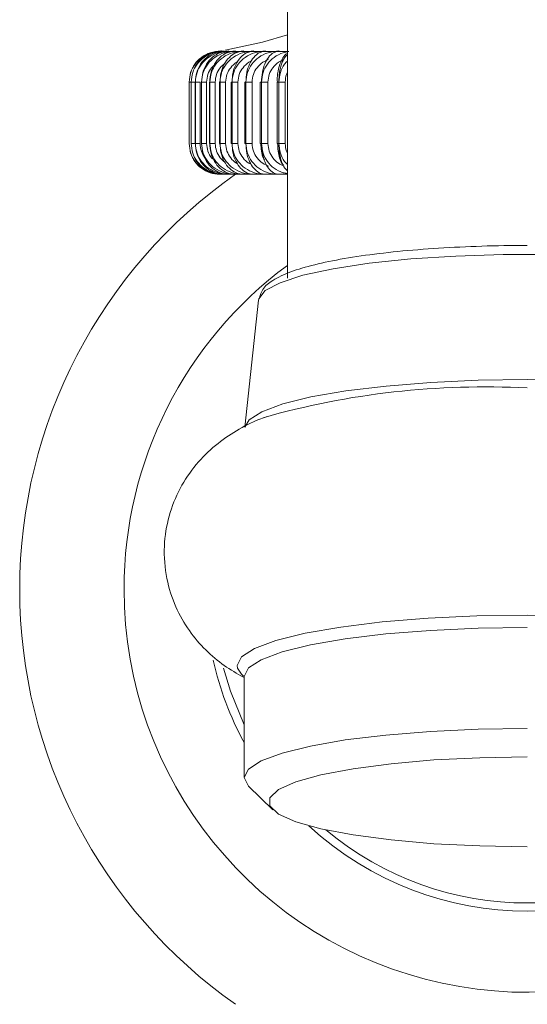
# Model space of a CAD drawing. Units: inches. Extents: x 1.87 to 10.51, y 0.23 to 8.06.
# Drawn here: x 2.98 to 3.19, y 3.54 to 3.94 of the extents above; entities that cross this region are included whole.
import ezdxf

# ---------------------------------------------------------------- set-up
doc = ezdxf.new("R2010")
doc.units = ezdxf.units.IN
doc.header["$MEASUREMENT"] = 0

msp = doc.modelspace()

# ---------------------------------------------------------------- linework, layer by layer
at = {"color": 7, "linetype": 'Continuous', "lineweight": 15}
for p, q in [((3.091715418792084, 4.051204983322505), (3.091715418792084, 3.832485240862333)), ((3.064521463574642, 3.924886810312749), (3.062590278926387, 3.924619652575471)), ((3.062903544835281, 3.924619652575471), (3.062590278926387, 3.924619652575471)), ((3.062903544835207, 3.924619652575462), (3.064905853424074, 3.924886810312749)), ((3.064905853424074, 3.924886810312749), (3.063057699111895, 3.924619652575471)), ((3.063995565450078, 3.924619652575471), (3.063057699111895, 3.924619652575471)), ((3.063995565450005, 3.924619652575461), (3.066056653081124, 3.924886810312749)), ((3.066056653081124, 3.924886810312749), (3.06430292359093, 3.924619652575471)), ((3.065859608100555, 3.924619652575471), (3.06430292359093, 3.924619652575471)), ((3.065859608100483, 3.924619652575461), (3.067966767483228, 3.924886810312749)), ((3.067966767483228, 3.924886810312749), (3.066318275140501, 3.924619652575471)), ((3.068484180343916, 3.924619652575471), (3.066318275140501, 3.924619652575471)), ((3.068484180343845, 3.924619652575461), (3.070624420139919, 3.924886810312749)), ((3.070624420139919, 3.924886810312749), (3.06909132844813, 3.924619652575471)), ((3.071853100819519, 3.924619652575471), (3.06909132844813, 3.924619652575471)), ((3.071853100819451, 3.924619652575461), (3.07401322573881, 3.924886810312749)), ((3.07401322573881, 3.924886810312749), (3.072604986718044, 3.924619652575471)), ((3.075945599012381, 3.924619652575471), (3.072604986718044, 3.924619652575471)), ((3.075945599012447, 3.924619652575481), (3.07811229116649, 3.924886810312749)), ((3.07811229116649, 3.924886810312749), (3.076837587078598, 3.924619652575471)), ((3.080736443310171, 3.924619652575471), (3.076837587078598, 3.924619652575471)), ((3.080736443310107, 3.924619652575461), (3.082896344321521, 3.924886810312749)), ((3.082896344321522, 3.924886810312749), (3.081763034141086, 3.924619652575471)), ((3.086196096564751, 3.924619652575471), (3.081763034141086, 3.924619652575471)), ((3.086196096564692, 3.924619652575461), (3.088335889925344, 3.924886810312749)), ((3.088335889925344, 3.924886810312749), (3.087350960886491, 3.924619652575471)), ((3.092290898198302, 3.924619652575471), (3.087350960886491, 3.924619652575471)), ((3.051818342387376, 3.9122262462657), (3.051818342387376, 3.887226246265699)), ((3.051820248379881, 3.9122262462657), (3.051818342387376, 3.9122262462657)), ((3.051822610816579, 3.9122262462657), (3.051820248379881, 3.9122262462657)), ((3.051820248379881, 3.9122262462657), (3.051820248379881, 3.887226246265699)), ((3.051822610816579, 3.887226246265699), (3.051822610816579, 3.9122262462657)), ((3.052647708237937, 3.9122262462657), (3.052647708237937, 3.887226246265699)), ((3.052664972857305, 3.9122262462657), (3.052647708237937, 3.9122262462657)), ((3.05267204560219, 3.9122262462657), (3.052664972857305, 3.9122262462657)), ((3.052664972857305, 3.9122262462657), (3.052664972857305, 3.887226246265699)), ((3.05267204560219, 3.887226246265699), (3.05267204560219, 3.9122262462657)), ((3.054303646106103, 3.9122262462657), (3.054303646106103, 3.887226246265699)), ((3.054351576241548, 3.9122262462657), (3.054303646106103, 3.9122262462657)), ((3.054363315688796, 3.9122262462657), (3.054351576241548, 3.9122262462657)), ((3.054351576241548, 3.9122262462657), (3.054351576241548, 3.887226246265699)), ((3.056251879010262, 3.9122262462657), (3.054363315688796, 3.9122262462657)), ((3.054363315688796, 3.887226246265699), (3.054363315688796, 3.9122262462657)), ((3.056251879010262, 3.9122262462657), (3.056251879010262, 3.887226246265699)), ((3.056775946584261, 3.9122262462657), (3.056775946584261, 3.887226246265699)), ((3.056869660061893, 3.9122262462657), (3.056775946584261, 3.9122262462657)), ((3.056885993833909, 3.9122262462657), (3.056869660061893, 3.9122262462657)), ((3.056869660061893, 3.9122262462657), (3.056869660061893, 3.887226246265699)), ((3.058921530613468, 3.9122262462657), (3.056885993833909, 3.9122262462657)), ((3.056885993833909, 3.887226246265699), (3.056885993833909, 3.9122262462657)), ((3.058921530613468, 3.9122262462657), (3.058921530613468, 3.887226246265699)), ((3.060049367117838, 3.9122262462657), (3.060049367117838, 3.887226246265699)), ((3.060203699494241, 3.9122262462657), (3.060049367117838, 3.9122262462657)), ((3.060224526887887, 3.9122262462657), (3.060203699494241, 3.9122262462657)), ((3.060203699494241, 3.9122262462657), (3.060203699494241, 3.887226246265699)), ((3.062394487364408, 3.9122262462657), (3.060224526887887, 3.9122262462657)), ((3.060224526887887, 3.887226246265699), (3.060224526887887, 3.9122262462657)), ((3.062394487364408, 3.9122262462657), (3.062394487364408, 3.887226246265699)), ((3.064103725980724, 3.9122262462657), (3.064103725980724, 3.887226246265699)), ((3.06433313907681, 3.9122262462657), (3.064103725980724, 3.9122262462657)), ((3.06435833168428, 3.9122262462657), (3.06433313907681, 3.9122262462657)), ((3.06433313907681, 3.9122262462657), (3.06433313907681, 3.887226246265699)), ((3.06664933732984, 3.9122262462657), (3.06435833168428, 3.9122262462657)), ((3.06435833168428, 3.887226246265699), (3.06435833168428, 3.9122262462657)), ((3.06664933732984, 3.9122262462657), (3.06664933732984, 3.887226246265699)), ((3.068914026702317, 3.9122262462657), (3.068914026702317, 3.887226246265699)), ((3.069232519441396, 3.9122262462657), (3.068914026702317, 3.9122262462657)), ((3.069261921941887, 3.9122262462657), (3.069232519441396, 3.9122262462657)), ((3.069232519441396, 3.9122262462657), (3.069232519441396, 3.887226246265699)), ((3.071659847944844, 3.9122262462657), (3.069261921941887, 3.9122262462657)), ((3.069261921941887, 3.887226246265699), (3.069261921941887, 3.9122262462657)), ((3.071659847944844, 3.9122262462657), (3.071659847944844, 3.887226246265699)), ((3.074450612179082, 3.9122262462657), (3.074450612179082, 3.887226246265699)), ((3.074871634278841, 3.9122262462657), (3.074450612179082, 3.9122262462657)), ((3.074905065396161, 3.9122262462657), (3.074871634278841, 3.9122262462657)), ((3.074871634278841, 3.9122262462657), (3.074871634278841, 3.887226246265699)), ((3.077395127745316, 3.9122262462657), (3.074905065396161, 3.9122262462657)), ((3.074905065396161, 3.887226246265699), (3.074905065396161, 3.9122262462657)), ((3.077395127745316, 3.9122262462657), (3.077395127745316, 3.887226246265699)), ((3.080679347520452, 3.9122262462657), (3.080679347520452, 3.887226246265699)), ((3.081215716570977, 3.9122262462657), (3.080679347520452, 3.9122262462657)), ((3.08125297019117, 3.9122262462657), (3.081215716570977, 3.9122262462657)), ((3.081215716570977, 3.9122262462657), (3.081215716570977, 3.887226246265699)), ((3.083819816824111, 3.9122262462657), (3.08125297019117, 3.9122262462657)), ((3.08125297019117, 3.887226246265699), (3.08125297019117, 3.9122262462657)), ((3.083819816824111, 3.9122262462657), (3.083819816824111, 3.887226246265699)), ((3.087561830501783, 3.9122262462657), (3.087561830501783, 3.887226246265699)), ((3.088266499382962, 3.9122262462657), (3.088225652940852, 3.9122262462657)), ((3.088225652940852, 3.9122262462657), (3.088225652940852, 3.887226246265699)), ((3.090894304836633, 3.9122262462657), (3.088266499382962, 3.9122262462657)), ((3.088266499382962, 3.887226246265699), (3.088266499382962, 3.9122262462657)), ((3.090894304836633, 3.9122262462657), (3.090894304836633, 3.887226246265699)), ((3.051820248379881, 3.887226246265699), (3.051818342387376, 3.887226246265699)), ((3.051822610816579, 3.887226246265699), (3.051820248379881, 3.887226246265699)), ((3.052664972857305, 3.887226246265699), (3.052647708237937, 3.887226246265699)), ((3.05267204560219, 3.887226246265699), (3.052664972857305, 3.887226246265699)), ((3.054351576241548, 3.887226246265699), (3.054303646106103, 3.887226246265699)), ((3.054363315688796, 3.887226246265699), (3.054351576241548, 3.887226246265699)), ((3.056251879010262, 3.887226246265699), (3.054363315688796, 3.887226246265699)), ((3.056869660061893, 3.887226246265699), (3.056775946584261, 3.887226246265699)), ((3.056885993833909, 3.887226246265699), (3.056869660061893, 3.887226246265699)), ((3.058921530613468, 3.887226246265699), (3.056885993833909, 3.887226246265699)), ((3.060203699494241, 3.887226246265699), (3.060049367117838, 3.887226246265699)), ((3.060224526887887, 3.887226246265699), (3.060203699494241, 3.887226246265699)), ((3.062394487364408, 3.887226246265699), (3.060224526887887, 3.887226246265699)), ((3.06433313907681, 3.887226246265699), (3.064103725980724, 3.887226246265699)), ((3.06435833168428, 3.887226246265699), (3.06433313907681, 3.887226246265699)), ((3.06664933732984, 3.887226246265699), (3.06435833168428, 3.887226246265699)), ((3.069232519441396, 3.887226246265699), (3.068914026702317, 3.887226246265699)), ((3.069261921941887, 3.887226246265699), (3.069232519441396, 3.887226246265699)), ((3.071659847944844, 3.887226246265699), (3.069261921941887, 3.887226246265699)), ((3.074905065396161, 3.887226246265699), (3.074871634278841, 3.887226246265699)), ((3.077395127745316, 3.887226246265699), (3.074905065396161, 3.887226246265699)), ((3.08125297019117, 3.887226246265699), (3.081215716570977, 3.887226246265699)), ((3.083819816824111, 3.887226246265699), (3.08125297019117, 3.887226246265699)), ((3.088266499382962, 3.887226246265699), (3.088225652940852, 3.887226246265699)), ((3.090894304836633, 3.887226246265699), (3.088266499382962, 3.887226246265699)), ((3.064575204360095, 3.874726246265699), (3.064215857548609, 3.874726246265699)), ((3.064627174598761, 3.874726246265699), (3.064575204360095, 3.874726246265699)), ((3.065702999540631, 3.874726246265699), (3.064627174598761, 3.874726246265699)), ((3.06580661960416, 3.874726246265699), (3.065702999540631, 3.874726246265699)), ((3.0675922898579, 3.874726246265699), (3.065806619604161, 3.874726246265699)), ((3.067746920894143, 3.874726246265699), (3.0675922898579, 3.874726246265699)), ((3.070231427208842, 3.874726246265699), (3.067746920894144, 3.874726246265699)), ((3.070436115866042, 3.874726246265699), (3.070231427208842, 3.874726246265699)), ((3.073604140434087, 3.874726246265699), (3.070436115866042, 3.874726246265699)), ((3.073857624738605, 3.874726246265699), (3.073604140434087, 3.874726246265699)), ((3.07768963563506, 3.874726246265699), (3.073857624738605, 3.874726246265699)), ((3.077990352771867, 3.874726246265699), (3.07768963563506, 3.874726246265699)), ((3.082462724375283, 3.874726246265699), (3.077990352771867, 3.874726246265699)), ((3.082808820323232, 3.874726246265699), (3.082462724375283, 3.874726246265699)), ((3.087893978975459, 3.874726246265699), (3.082808820323232, 3.874726246265699)), ((3.088283319937942, 3.874726246265699), (3.087893978975459, 3.874726246265699)), ((3.091715418792084, 3.874726246265699), (3.088283319937941, 3.874726246265699)), ((3.080013587677501, 3.823535183224701), (3.074503026255971, 3.771911082998068)), ((3.080093952032112, 3.823991532029465), (3.080013587677501, 3.823535183224701)), ((3.074159164676144, 3.670506010448549), (3.074159164676144, 3.629400468876383)), ((3.07596190641232, 3.625877577669089), (3.085805222905628, 3.616335688727702))]:
    msp.add_line(p, q, dxfattribs=at)
at = {"color": 8, "linetype": 'Continuous', "lineweight": 15}
for p, q in [((3.052664972857305, 3.9122262462657), (3.051822610816579, 3.9122262462657)), ((3.054303646106103, 3.9122262462657), (3.05267204560219, 3.9122262462657)), ((3.088225652940852, 3.9122262462657), (3.087561830501783, 3.9122262462657)), ((3.054303646106103, 3.887226246265699), (3.05267204560219, 3.887226246265699)), ((3.074871634278841, 3.887226246265699), (3.074450612179082, 3.887226246265699)), ((3.081215716570977, 3.887226246265699), (3.080679347520452, 3.887226246265699)), ((3.088225652940852, 3.887226246265699), (3.087561830501783, 3.887226246265699))]:
    msp.add_line(p, q, dxfattribs=at)
at = {"color": 7, "linetype": 'Continuous', "lineweight": 15, "flags": 128}
for points in [[(3.091715418792084, 3.931458139682772), (3.081631997824395, 3.928390242912932), (3.066497366766569, 3.925186190208261)], [(3.073949051427091, 3.670643242633023), (3.073100219014693, 3.671396358364986), (3.071464559828491, 3.673900141548254)], [(3.07596190641232, 3.625877577669089), (3.075907127706163, 3.625931098302422), (3.074159164676144, 3.629400468876383), (3.075907127706163, 3.632869839450345), (3.081097905824067, 3.636233794955003), (3.089573779863402, 3.639390123304592), (3.101077214680484, 3.642242921059388), (3.115258684229413, 3.644705507403199), (3.131687291734115, 3.646703057896096), (3.149863862268838, 3.64817487797716), (3.16923610993567, 3.649076247138008), (3.189215418792084, 3.6493797777328)], [(3.189215418792084, 3.637795218426008), (3.169911382754666, 3.637484599627837), (3.151264722511861, 3.636563320983951), (3.133910427714037, 3.635062755533614), (3.11843947805635, 3.633034003233508), (3.105378718174033, 3.630546150809994), (3.095172916580225, 3.627683919093503), (3.088169619607693, 3.624544777952273), (3.084607316135306, 3.621235627072882), (3.084607316135306, 3.61786915561964), (3.088169619607693, 3.614560004740249), (3.095172916580226, 3.611420863599018), (3.105378718174034, 3.608558631882528), (3.11843947805635, 3.606070779459013), (3.133910427714037, 3.604042027158908), (3.151264722511862, 3.602541461708571), (3.169911382754666, 3.601620183064684), (3.189215418792085, 3.601309564266514)]]:
    msp.add_lwpolyline(points, dxfattribs=at)
at = {"color": 8, "linetype": 'Continuous', "lineweight": 15, "flags": 128}
for points in [[(3.298417249906669, 3.823535183224701), (3.298326030181738, 3.824034597021503), (3.295697619842073, 3.827404014916769), (3.289646783946815, 3.83063778818061), (3.280368001340281, 3.833631980679568), (3.268159499730054, 3.836290356603096), (3.253413670403074, 3.838527473561694), (3.236604456446819, 3.840271428775607), (3.218272119828511, 3.841466170089328), (3.19900587693096, 3.842073297533997), (3.179424960653209, 3.842073297533997), (3.160158717755657, 3.841466170089328), (3.141826381137349, 3.840271428775607), (3.125017167181094, 3.838527473561694), (3.110271337854114, 3.836290356603096), (3.098062836243887, 3.833631980679568), (3.088784053637353, 3.83063778818061), (3.082733217742095, 3.827404014916769), (3.080104807402431, 3.824034597021503), (3.080093952032112, 3.823991532029465)], [(3.074509088099203, 3.771917333755017), (3.076206709487044, 3.774815091958187), (3.081383763432269, 3.77817015332305), (3.089837227660152, 3.781318136489255), (3.101310247937788, 3.784163391581254), (3.115454222349668, 3.786619466962844), (3.131839393390485, 3.788611736026392), (3.149967905929461, 3.790079664684536), (3.169288934286567, 3.790978650667808), (3.189215418792085, 3.791281378742014), (3.209141903297604, 3.790978650667808), (3.22846293165471, 3.790079664684536), (3.246591444193685, 3.788611736026391), (3.262976615234502, 3.786619466962844), (3.277120589646382, 3.784163391581254), (3.288593609924018, 3.781318136489255), (3.297047074151901, 3.778170153323049), (3.302224128097126, 3.774815091958187), (3.303957637323662, 3.771615739578914)], [(3.071464559828491, 3.673900141548254), (3.071308954893691, 3.674951673280042), (3.073100219014693, 3.678506988195099), (3.078419584723805, 3.681954276665538), (3.087105425785683, 3.685188794575597), (3.098893827314912, 3.688112262735323), (3.113426604696245, 3.690635853044031), (3.130262186842888, 3.692682887487187), (3.148889033110534, 3.694191167959087), (3.168741176200978, 3.695114866120818), (3.189215418792085, 3.69542591587115), (3.209689661383194, 3.695114866120818), (3.229541804473637, 3.694191167959087), (3.248168650741282, 3.692682887487187), (3.265004232887926, 3.69063585304403), (3.279537010269258, 3.688112262735323), (3.291325411798487, 3.685188794575596), (3.300011252860365, 3.681954276665537), (3.305330618569477, 3.678506988195099), (3.307121882690478, 3.674951673280042), (3.306646150256582, 3.673114302111248)], [(3.189215418792084, 3.690485319304965), (3.169236109935668, 3.690181788710174), (3.149863862268836, 3.689280419549326), (3.131687291734114, 3.687808599468261), (3.115258684229412, 3.685811048975365), (3.101077214680483, 3.683348462631554), (3.089573779863402, 3.680495664876757), (3.081097905824066, 3.677339336527168), (3.075907127706163, 3.67397538102251), (3.074159164676143, 3.670506010448549)], [(3.06576678745231, 3.673878208672699), (3.06857329263664, 3.664559752043238), (3.074159164676144, 3.650913491287462)]]:
    msp.add_lwpolyline(points, dxfattribs=at)
at = {"color": 8, "linetype": 'Continuous', "lineweight": 15}
for centre, radius, start, end in [((3.062961628620497, 3.924255743780445), 0.0003685150433869225, 99.06853443975847, 116.4524550858773), ((3.064055212851568, 3.924349939134378), 0.0002762302532500829, 102.4703071193923, 131.6963761839719), ((3.065935573236296, 3.924411139358991), 0.0002219199479426457, 110.0175970034903, 150.7319160618658), ((3.068629006565133, 3.924432365250901), 0.0002367512962941775, 127.7141940677381, 169.3398181710482), ((3.072215823861101, 3.924452532469671), 0.000399370923650305, 155.2627038463481, 183.8695176698376), ((3.071074160856073, 3.923760280357512), 0.004946658500415338, 7.049551740454255, 10.00463383675197), ((3.189215418792084, 3.7059762462657), 0.1638644532385136, 126.5129150168089, 180), ((3.189215418792084, 3.7059762462657), 0.1638644532385139, 180, 53.48708498319101), ((3.189215418792084, 3.7059762462657), 0.127553316683595, 230.1116574483491, 309.8883425516522)]:
    msp.add_arc(centre, radius, start, end, dxfattribs=at)
at = {"color": 7, "linetype": 'Continuous', "lineweight": 15}
for centre, radius, start, end in [((3.080156754074065, 3.924194287456512), 0.0007190098016607403, 8.9815468707252, 36.27052473163448), ((3.085867499771289, 3.924164993303632), 0.0005609731777393017, 14.61469153694695, 54.14315703606213), ((3.189215418792084, 3.7059762462657), 0.2062500000000006, 125.0968012275847, 234.9031987724163), ((3.065705442754294, 3.874975254762276), 0.0002490204824116151, 242.7860759312553, 269.4378451283325), ((3.067595697567626, 3.874876557810837), 0.000150350168231201, 234.7342082468175, 268.7012711193108), ((3.070236766079658, 3.874805242234677), 7.917617480235493e-05, 220.5208310468166, 266.13359636738), ((3.073615617499129, 3.874763064059952), 3.85651785375902e-05, 193.9001314049087, 252.6863838785779), ((3.077592778726575, 3.874751061853381), 9.998536949638177e-05, 345.6294390295744, 1.569002640324175), ((3.077990708336854, 3.876351319497372), 0.001625073270571631, 259.4341707462366, 269.9874637201807), ((3.082453473662149, 3.874769531148936), 4.426236336146182e-05, 282.0635962226652, 339.1809746264417), ((3.082809087783288, 3.876531966315491), 0.001805720069599259, 259.9780335336451, 269.9915134506711), ((3.087889200252973, 3.874818017171434), 9.189524105169399e-05, 272.9808309846957, 315.6681120174331), ((3.088283514050913, 3.876699232857499), 0.001972986601348643, 260.4133043810729, 269.9943629348405), ((3.171903217527734, 3.458790144311839), 0.3294970779288844, 86.98821907894634, 105.8643842184092), ((3.189215418792084, 3.7059762462657), 0.1308716346986039, 192.7395734501882, 208.4595828179333), ((3.189215418792084, 3.7059762462657), 0.1308716346986045, 227.3052343435654, 312.6947656564358)]:
    msp.add_arc(centre, radius, start, end, dxfattribs=at)
for points, knots in [([(3.062590278926387, 3.924619652575471), (3.061841004339644, 3.924478591653916), (3.059787512683307, 3.924091994496379), (3.056751419785569, 3.922478482305108), (3.054006944505493, 3.91966433438293), (3.052175704857909, 3.916148845477903), (3.051939023982267, 3.913536980808877), (3.051820248379881, 3.9122262462657)], [0, 0, 0, 0, 0.1326217490198087, 0.3634684265019133, 0.5785760307468146, 0.7885131797319279, 1, 1, 1, 1]), ([(3.051822610816579, 3.9122262462657), (3.05194486805008, 3.913536980808876), (3.052188486676277, 3.916148845477903), (3.054073248029224, 3.919664334382929), (3.056897417882916, 3.922478482305108), (3.060020957718331, 3.924091994496377), (3.062132931418579, 3.924478591653916), (3.062903544835281, 3.924619652575471)], [0, 0, 0, 0, 0.2114868202681906, 0.4214239692534215, 0.6365315734984434, 0.8673782509806778, 1, 1, 1, 1]), ([(3.063057699111895, 3.924619652575471), (3.062334382882099, 3.924478591653916), (3.06035203372858, 3.924091994496379), (3.057422106290847, 3.922478482305108), (3.054774246187119, 3.919664334382929), (3.053007818446274, 3.916148845477903), (3.052779534537489, 3.913536980808876), (3.052664972857305, 3.9122262462657)], [0, 0, 0, 0, 0.1326217490198063, 0.3634684265019104, 0.5785760307468137, 0.7885131797319276, 1, 1, 1, 1]), ([(3.05267204560219, 3.9122262462657), (3.052797030710309, 3.913536980808876), (3.053046085097217, 3.916148845477902), (3.054972747975039, 3.919664334382929), (3.057859200456068, 3.922478482305108), (3.061050929567402, 3.924091994496377), (3.063208364291386, 3.924478591653916), (3.063995565450078, 3.924619652575471)], [0, 0, 0, 0, 0.2114868202681902, 0.4214239692534336, 0.6365315734984459, 0.8673782509806799, 1, 1, 1, 1]), ([(3.06430292359093, 3.924619652575471), (3.063610025203164, 3.924478591653916), (3.061711040394196, 3.924091994496379), (3.058905342393418, 3.922478482305108), (3.056370422404081, 3.919664334382929), (3.054679697184395, 3.916148845477903), (3.054461217688676, 3.913536980808876), (3.054351576241548, 3.9122262462657)], [0, 0, 0, 0, 0.1326217490198068, 0.3634684265019122, 0.5785760307468141, 0.7885131797319279, 1, 1, 1, 1]), ([(3.054363315688796, 3.9122262462657), (3.054490258096779, 3.913536980808876), (3.054743212741284, 3.916148845477903), (3.05669989862666, 3.919664334382928), (3.059630837795636, 3.922478482305108), (3.06287107811156, 3.924091994496377), (3.065060672556788, 3.924478591653916), (3.065859608100555, 3.924619652575471)], [0, 0, 0, 0, 0.2114868202681906, 0.4214239692534214, 0.636531573498445, 0.8673782509806791, 1, 1, 1, 1]), ([(3.066318275140501, 3.924619652575471), (3.065660066543736, 3.924478591653916), (3.063856153952142, 3.92409199449638), (3.061191983449485, 3.922478482305108), (3.05878563219922, 3.919664334382929), (3.057181033383894, 3.916148845477903), (3.056973705299985, 3.913536980808876), (3.056869660061893, 3.9122262462657)], [0, 0, 0, 0, 0.1326217490198054, 0.3634684265019107, 0.5785760307468137, 0.7885131797319276, 1, 1, 1, 1]), ([(3.056885993833909, 3.9122262462657), (3.057014110899597, 3.913536980808877), (3.057269406252201, 3.916148845477902), (3.059244051525984, 3.919664334382929), (3.062201407168293, 3.922478482305108), (3.06547018152977, 3.924091994496377), (3.067678436118373, 3.924478591653915), (3.068484180343916, 3.924619652575471)], [0, 0, 0, 0, 0.2114868202681907, 0.4214239692534226, 0.6365315734984464, 0.8673782509806809, 1, 1, 1, 1]), ([(3.06909132844813, 3.924619652575471), (3.068471867717244, 3.924478591653916), (3.066774149064012, 3.924091994496379), (3.064267931556552, 3.922478482305108), (3.062004985001007, 3.919664334382929), (3.060496405475324, 3.916148845477903), (3.060301507049804, 3.913536980808876), (3.060203699494241, 3.9122262462657)], [0, 0, 0, 0, 0.1326217490198053, 0.3634684265019102, 0.5785760307468027, 0.7885131797319284, 1, 1, 1, 1]), ([(3.060224526887887, 3.9122262462657), (3.060353028726969, 3.913536980808877), (3.060609090806929, 3.916148845477902), (3.062589521124367, 3.919664334382929), (3.065555060159056, 3.922478482305108), (3.068832215485169, 3.924091994496377), (3.07104551559329, 3.924478591653916), (3.071853100819519, 3.924619652575471)], [0, 0, 0, 0, 0.2114868202681904, 0.4214239692534216, 0.6365315734984451, 0.8673782509806783, 0.9999999999999999, 0.9999999999999999, 0.9999999999999999, 0.9999999999999999]), ([(3.062533058201032, 3.924306536645394), (3.063305254786271, 3.924535444634411), (3.064088637172783, 3.92476766851387), (3.064894348787059, 3.924885133053948), (3.064905853424074, 3.924886810312749)], [0, 0, 0, 0, 0.9857211478510014, 1, 1, 1, 1]), ([(3.066056653081124, 3.924886810312749), (3.066045254948643, 3.924885133053948), (3.065247002234656, 3.924767668513858), (3.064470872034911, 3.924535444634421), (3.063705824083538, 3.924306536645424)], [0, 0, 0, 0, 0.01427885214949802, 1, 1, 1, 1]), ([(3.072604986718044, 3.924619652575471), (3.072028093034433, 3.924478591653916), (3.07044703531961, 3.924091994496379), (3.068114222471682, 3.922478482305108), (3.06600863242888, 3.919664334382929), (3.064605373087266, 3.916148845477903), (3.064424105933741, 3.913536980808877), (3.06433313907681, 3.9122262462657)], [0, 0, 0, 0, 0.1326217490198069, 0.3634684265019117, 0.5785760307468142, 0.7885131797319281, 1, 1, 1, 1]), ([(3.06435833168428, 3.9122262462657), (3.064486426040185, 3.913536980808877), (3.064741676139628, 3.916148845477903), (3.066715681489256, 3.919664334382929), (3.069671120382034, 3.922478482305108), (3.072936451920437, 3.924091994496381), (3.075141151816924, 3.924478591653916), (3.075945599012381, 3.924619652575471)], [0, 0, 0, 0, 0.2114868202679534, 0.4214239692529619, 0.6365315734977337, 0.8673782509797099, 1, 1, 1, 1]), ([(3.067966767483228, 3.924886810312749), (3.067955546128596, 3.924885133053954), (3.0671696738083, 3.924767668513868), (3.066405580896064, 3.924535444634432), (3.065652398353515, 3.924306536645424)], [0, 0, 0, 0, 0.01427885210230927, 1, 1, 1, 1]), ([(3.076837587078598, 3.924619652575471), (3.076306817183658, 3.924478591653916), (3.07485216815381, 3.924091994496379), (3.07270714253236, 3.922478482305108), (3.070771890665096, 3.919664334382928), (3.069482603068024, 3.916148845477902), (3.069316084758771, 3.913536980808876), (3.069232519441396, 3.9122262462657)], [0, 0, 0, 0, 0.1326217490198064, 0.3634684265019121, 0.5785760307468144, 0.7885131797319278, 1, 1, 1, 1]), ([(3.069261921941887, 3.9122262462657), (3.069388819070316, 3.913536980808877), (3.069641683487499, 3.916148845477903), (3.071597093469913, 3.919664334382928), (3.074524210957222, 3.922478482305108), (3.077757586853141, 3.924091994496377), (3.07994009382997, 3.924478591653915), (3.080736443310171, 3.924619652575471)], [0, 0, 0, 0, 0.2114868202681906, 0.4214239692534212, 0.6365315734984436, 0.8673782509806788, 1, 1, 1, 1]), ([(3.081763034141086, 3.924619652575471), (3.081281660407719, 3.924478591653916), (3.079962388457836, 3.924091994496379), (3.078018374859113, 3.922478482305108), (3.076265392638684, 3.919664334382929), (3.075098025672922, 3.916148845477903), (3.074947282848692, 3.913536980808876), (3.074871634278841, 3.9122262462657)], [0, 0, 0, 0, 0.1326217490198056, 0.3634684265019112, 0.5785760307468143, 0.7885131797319277, 1, 1, 1, 1]), ([(3.074905065396161, 3.9122262462657), (3.075029982934118, 3.913536980808876), (3.075278902675825, 3.916148845477902), (3.077203661538244, 3.919664334382928), (3.080084410967409, 3.922478482305108), (3.083265896383242, 3.924091994496377), (3.085412754559156, 3.924478591653916), (3.086196096564751, 3.924619652575471)], [0, 0, 0, 0, 0.2114868202681906, 0.4214239692534214, 0.6365315734984445, 0.8673782509806797, 1, 1, 1, 1]), ([(3.087350960886491, 3.924619652575471), (3.086921951143836, 3.924478591653916), (3.085746190024191, 3.924091994496379), (3.084015173938483, 3.922478482305109), (3.082455269083202, 3.919664334382929), (3.081417019954284, 3.916148845477903), (3.081282981994714, 3.913536980808877), (3.081215716570977, 3.9122262462657)], [0, 0, 0, 0, 0.1326217490198037, 0.3634684265019096, 0.5785760307468015, 0.7885131797319278, 1, 1, 1, 1]), ([(3.08125297019117, 3.9122262462657), (3.081375137980496, 3.913536980808876), (3.081618578373743, 3.916148845477903), (3.083500819337733, 3.919664334382929), (3.08631743993058, 3.922478482305108), (3.089427419950784, 3.924091994496382), (3.091525393231251, 3.924478591653916), (3.092290898198302, 3.924619652575471)], [0, 0, 0, 0, 0.211486820267954, 0.4214239692529504, 0.6365315734977341, 0.8673782509797104, 1, 1, 1, 1]), ([(3.088335889925344, 3.924886810312749), (3.088326553697969, 3.92488513305394), (3.087672703708158, 3.924767668513863), (3.087036974302812, 3.924535444634416), (3.086410322383693, 3.924306536645424)], [0, 0, 0, 0, 0.01427885221409517, 1, 1, 1, 1]), ([(3.091715418792084, 3.923843920126066), (3.091692489605926, 3.923834970114207), (3.090907324826192, 3.923528494601241), (3.089718490612238, 3.921787087219855), (3.088333904187127, 3.918836552096749), (3.087604089931323, 3.91523689545429), (3.087637082434409, 3.913022470002491), (3.087648950366374, 3.912225905687942)], [0, 0, 0, 0, 0.007091295988795497, 0.2428274520804792, 0.5624442181251491, 0.8426041747384994, 1, 1, 1, 1]), ([(3.084096126202685, 3.92146054314799), (3.083297967317554, 3.921094620756282), (3.081524393971412, 3.920281511721504), (3.079330420305543, 3.918178431945997), (3.077709033452595, 3.915376692065354), (3.077499807304139, 3.913276839704289), (3.077395127745316, 3.9122262462657)], [0, 0, 0, 0, 0.2180572284628359, 0.4845407293454129, 0.7421065701326071, 1, 1, 1, 1]), ([(3.090412380363464, 3.92146054314799), (3.089627137209297, 3.921094620756282), (3.087882263657912, 3.920281511721503), (3.085723792664682, 3.918178431945998), (3.08412864293917, 3.915376692065353), (3.083922802468296, 3.913276839704289), (3.083819816824111, 3.9122262462657)], [0, 0, 0, 0, 0.2180572284628328, 0.4845407293454129, 0.7421065701326068, 1, 1, 1, 1]), ([(3.051820248379881, 3.8872262462657), (3.051939018251114, 3.885915584125547), (3.052175687706447, 3.883303863732034), (3.054007013222757, 3.879787290026788), (3.056751146730975, 3.876977459790523), (3.060282773860425, 3.875084059500694), (3.062912593931478, 3.874844810986887), (3.064215857548609, 3.874726246265699)], [0, 0, 0, 0, 0.1932848883665439, 0.3851534802444845, 0.5817475243582941, 0.7927260346520263, 1, 1, 1, 1]), ([(3.064575204360095, 3.874726246265699), (3.063234955329881, 3.874844810986887), (3.060530503403549, 3.875084059500694), (3.056897132027923, 3.876977459790522), (3.054073319967852, 3.879787290026789), (3.052188468720779, 3.883303863732034), (3.05194486205026, 3.885915584125546), (3.051822610816579, 3.887226246265699)], [0, 0, 0, 0, 0.2072739653479699, 0.4182524756417022, 0.6148465197555136, 0.806715111633455, 1, 1, 1, 1]), ([(3.052664972857305, 3.887226246265699), (3.052779529110339, 3.885915584125546), (3.053007802204592, 3.883303863732035), (3.054774311259353, 3.879787290026788), (3.057421847720124, 3.876977459790523), (3.060829956947759, 3.875084059500694), (3.063368931448292, 3.874844810986887), (3.064627174598761, 3.874726246265699)], [0, 0, 0, 0, 0.1932848883665435, 0.3851534802444957, 0.5817475243582952, 0.7927260346520278, 1, 1, 1, 1]), ([(3.065702999540631, 3.874726246265699), (3.064334028178282, 3.874844810986887), (3.061571618242121, 3.875084059500693), (3.057858903563067, 3.876977459790523), (3.054972822691506, 3.879787290026788), (3.053046066448386, 3.883303863732035), (3.052797024478811, 3.885915584125547), (3.05267204560219, 3.887226246265699)], [0, 0, 0, 0, 0.2072739653479682, 0.4182524756417023, 0.614846519755503, 0.8067151116334559, 1, 1, 1, 1]), ([(3.054351576241548, 3.887226246265699), (3.054461212598989, 3.885915584125546), (3.054679681952628, 3.883303863732035), (3.056370483430094, 3.879787290026788), (3.058905099900741, 3.876977459790523), (3.062168679099861, 3.875084059500694), (3.064601154407784, 3.874844810986887), (3.065806619604161, 3.874726246265699)], [0, 0, 0, 0, 0.1932848883665433, 0.3851534802444951, 0.5817475243582947, 0.7927260346520262, 1, 1, 1, 1]), ([(3.0675922898579, 3.874726246265699), (3.066203036327095, 3.874844810986887), (3.063399699556954, 3.875084059500693), (3.059630531695072, 3.876977459790523), (3.056699975660314, 3.879787290026788), (3.054743193514096, 3.883303863732035), (3.054490251672023, 3.885915584125546), (3.054363315688796, 3.887226246265699)], [0, 0, 0, 0, 0.20727396534797, 0.4182524756417035, 0.614846519755514, 0.806715111633455, 1, 1, 1, 1]), ([(3.056869660061893, 3.887226246265699), (3.056973700579139, 3.885915584125546), (3.057181019255951, 3.883303863732035), (3.058785688802765, 3.879787290026788), (3.061191758529902, 3.876977459790523), (3.064290686649494, 3.875084059500694), (3.066601665745654, 3.874844810986887), (3.067746920894144, 3.874726246265699)], [0, 0, 0, 0, 0.193284888366544, 0.3851534802444844, 0.5817475243582936, 0.7927260346520277, 1, 1, 1, 1]), ([(3.070231427208842, 3.874726246265699), (3.068830456719572, 3.874844810986887), (3.066003476618844, 3.875084059500693), (3.062201093747378, 3.876977459790524), (3.059244130401886, 3.879787290026788), (3.057269386565197, 3.883303863732035), (3.057014104321195, 3.885915584125546), (3.056885993833909, 3.887226246265699)], [0, 0, 0, 0, 0.2072739653479685, 0.4182524756417017, 0.614846519755513, 0.8067151116334551, 1, 1, 1, 1]), ([(3.060203699494241, 3.887226246265699), (3.060301502726907, 3.885915584125546), (3.060496392538308, 3.883303863732035), (3.062005036833107, 3.879787290026788), (3.064267725596766, 3.876977459790523), (3.067182896714475, 3.875084059500693), (3.069358131644265, 3.874844810986887), (3.070436115866042, 3.874726246265699)], [0, 0, 0, 0, 0.1932848883665435, 0.3851534802444953, 0.5817475243582956, 0.7927260346520282, 1, 1, 1, 1]), ([(3.073604140434087, 3.874726246265699), (3.072200090435289, 3.874844810986887), (3.06936689627636, 3.875084059500694), (3.065554741350133, 3.876977459790523), (3.062589601356223, 3.879787290026788), (3.060609070781485, 3.883303863732035), (3.060353022035478, 3.885915584125547), (3.060224526887887, 3.887226246265699)], [0, 0, 0, 0, 0.2072739653479705, 0.4182524756417031, 0.6148465197555136, 0.8067151116334551, 1, 1, 1, 1]), ([(3.06433313907681, 3.887226246265699), (3.064424102035443, 3.885915584125546), (3.064605361420939, 3.883303863732035), (3.066008679169971, 3.879787290026788), (3.068114036741503, 3.876977459790523), (3.070827477857996, 3.875084059500693), (3.072853557574735, 3.874844810986887), (3.073857624738605, 3.8747262462657)], [0, 0, 0, 0, 0.1932848883665436, 0.385153480244484, 0.5817475243582938, 0.7927260346520255, 1, 1, 1, 1]), ([(3.07768963563506, 3.874726246265699), (3.076291162561871, 3.874844810986887), (3.073469221928864, 3.875084059500694), (3.069670798150666, 3.876977459790523), (3.066715762582408, 3.879787290026788), (3.06474165589921, 3.883303863732035), (3.064486419276859, 3.885915584125546), (3.06435833168428, 3.887226246265699)], [0, 0, 0, 0, 0.2072739653479681, 0.4182524756417028, 0.6148465197555131, 0.8067151116334551, 1, 1, 1, 1]), ([(3.069232519441396, 3.887226246265699), (3.069316081309108, 3.885915584125547), (3.069482592744313, 3.883303863732035), (3.070771932027003, 3.879787290026788), (3.072706978176878, 3.876977459790523), (3.075201960025362, 3.875084059500693), (3.077066393073855, 3.874844810986887), (3.077990352771867, 3.8747262462657)], [0, 0, 0, 0, 0.1932848883665439, 0.3851534802444846, 0.5817475243582944, 0.7927260346520268, 1, 1, 1, 1]), ([(3.082462724375283, 3.8747262462657), (3.081078450279237, 3.874844810986887), (3.078285161374545, 3.875084059500694), (3.074523887290074, 3.876977459790523), (3.071597174924396, 3.879787290026788), (3.069641663156895, 3.883303863732035), (3.069388812276854, 3.885915584125546), (3.069261921941887, 3.887226246265699)], [0, 0, 0, 0, 0.2072739653479692, 0.418252475641703, 0.6148465197555137, 0.8067151116334551, 1, 1, 1, 1]), ([(3.074871634278841, 3.8872262462657), (3.074947279868931, 3.885915584125547), (3.075098016755475, 3.883303863732035), (3.076265428366398, 3.879787290026789), (3.078018232891634, 3.876977459790523), (3.080279373079346, 3.875084059500693), (3.081970664609863, 3.874844810986887), (3.082808820323232, 3.874726246265699)], [0, 0, 0, 0, 0.1932848883665439, 0.3851534802444841, 0.5817475243582941, 0.7927260346520265, 1, 1, 1, 1]), ([(3.087893978975459, 3.874726246265699), (3.086532438366676, 3.874844810986887), (3.08378502274526, 3.875084059500693), (3.080084087859996, 3.876977459790523), (3.077203742851863, 3.879787290026788), (3.075278882380379, 3.883303863732035), (3.075029976152405, 3.885915584125547), (3.074905065396161, 3.8872262462657)], [0, 0, 0, 0, 0.2072739653479683, 0.4182524756417029, 0.6148465197555132, 0.8067151116334552, 1, 1, 1, 1]), ([(3.077395127745316, 3.887226246265699), (3.077499807304139, 3.886175652827109), (3.077709033452595, 3.884075800466045), (3.079330420305543, 3.881274060585403), (3.081524393971412, 3.879170980809896), (3.083297967317554, 3.878357871775117), (3.084096126202685, 3.877991949383409)], [0, 0, 0, 0, 0.2578934298673937, 0.5154592706545877, 0.7819427715371663, 1, 1, 1, 1]), ([(3.082376124458543, 3.880468534172612), (3.082214848395795, 3.880766453564639), (3.081686123843865, 3.88174314715683), (3.08111861102697, 3.8841021633375), (3.081013817037211, 3.88618444417333), (3.080961386742545, 3.887226246265699)], [0, 0, 0, 0, 0.1798670517670319, 0.5896729169339371, 0.9999999999999999, 0.9999999999999999, 0.9999999999999999, 0.9999999999999999]), ([(3.081215716570977, 3.887226246265699), (3.081282979503228, 3.885915584125546), (3.08141701249808, 3.883303863732035), (3.082455298956451, 3.879787290026788), (3.084015055234283, 3.876977459790522), (3.086028413080059, 3.875084059500694), (3.087536135717904, 3.874844810986887), (3.088283319937941, 3.8747262462657)], [0, 0, 0, 0, 0.1932848883665437, 0.3851534802444845, 0.5817475243582936, 0.7927260346520256, 1, 1, 1, 1]), ([(3.091715418792084, 3.875074367721902), (3.091143237086892, 3.875139741025059), (3.089223948461903, 3.875359024927335), (3.086323231723511, 3.877006129499117), (3.083499361767823, 3.879780074971788), (3.081618942175412, 3.883305664571249), (3.08137525954464, 3.88591618587506), (3.08125297019117, 3.887226246265699)], [0, 0, 0, 0, 0.1015628127775474, 0.3406756097173994, 0.5634857513015977, 0.7809402948234567, 1, 1, 1, 1]), ([(3.083819816824111, 3.887226246265699), (3.083922802468296, 3.88617565282711), (3.08412864293917, 3.884075800466046), (3.085723792664682, 3.881274060585402), (3.087882263657912, 3.879170980809895), (3.089627137209297, 3.878357871775117), (3.090412380363464, 3.877991949383409)], [0, 0, 0, 0, 0.2578934298673935, 0.5154592706545879, 0.7819427715371672, 1, 1, 1, 1]), ([(3.090111563860908, 3.878387819893521), (3.089900137124153, 3.878639223864437), (3.089304875884942, 3.879347038976031), (3.088528148780919, 3.881282277566031), (3.087883952881209, 3.884073772425595), (3.087801469371272, 3.88617497652727), (3.087760201405992, 3.887226246265699)], [0, 0, 0, 0, 0.1580509355736113, 0.4449843818820788, 0.722315826806969, 1, 1, 1, 1]), ([(3.088225652940852, 3.887226246265699), (3.088283545512165, 3.885912786424431), (3.088398906446536, 3.883295491128864), (3.08931025158821, 3.879820834827394), (3.090438724628216, 3.877281688418986), (3.091360782696161, 3.876439351224217), (3.091715418792084, 3.87611537686231)], [0, 0, 0, 0, 0.2743116397404999, 0.546613258855846, 0.8256212819859651, 1, 1, 1, 1]), ([(3.091715418792084, 3.878760376717674), (3.091318198234694, 3.879139343407347), (3.090021584411307, 3.880376372657952), (3.088646809325123, 3.883332465604947), (3.088393579757819, 3.885925141426917), (3.088266499382962, 3.887226246265699)], [0, 0, 0, 0, 0.1803378976211941, 0.58866190731028, 1, 1, 1, 1]), ([(3.189215418792084, 3.845771462119026), (3.186044356625803, 3.845756428788439), (3.176826523087043, 3.845712729002178), (3.161710628491064, 3.845225520728425), (3.144546770818133, 3.844144440682057), (3.128657378311063, 3.842553275408903), (3.114483424991781, 3.840500162953391), (3.102403397033081, 3.838013136611747), (3.092603478229592, 3.83512225482196), (3.086059378962801, 3.831939953639604), (3.081767748145225, 3.828788505260983), (3.080790320232849, 3.825712256357106), (3.080411113226527, 3.824518782012074)], [0, 0, 0, 0, 0.0587096990451852, 0.1706608715097491, 0.2827709166277645, 0.3950365085567765, 0.5076060083885781, 0.6207566739507631, 0.7351024843936566, 0.8522794411240583, 0.9426897163522806, 1, 1, 1, 1]), ([(3.083167795371466, 3.776099222409518), (3.082175762935018, 3.775771378336248), (3.078117835326758, 3.774430325899606), (3.07125950038097, 3.770803210853026), (3.062441203260067, 3.764834746868198), (3.054417302910445, 3.756932317674357), (3.047793511976085, 3.747162336778315), (3.043256771621849, 3.735842274307115), (3.041253516065442, 3.723293462003546), (3.042227862244828, 3.710609504302027), (3.04595999984045, 3.698903707046319), (3.051567279597012, 3.689066359018487), (3.058434728637876, 3.681067674189716), (3.066054863214005, 3.674681785317911), (3.071243372775281, 3.671704001396135), (3.073855341795932, 3.670204942897347)], [0, 0, 0, 0, 0.02853138161030038, 0.1167081608266587, 0.1986735241221126, 0.2799030742396206, 0.3617273596037863, 0.444542788804947, 0.5281229058253322, 0.6179161348010067, 0.7001832408030483, 0.7772445276587532, 0.8514605839666864, 0.9252231592825649, 1, 1, 1, 1]), ([(3.074189806149917, 3.670679203842074), (3.074171225906278, 3.670700191584683), (3.07413325847977, 3.670743078566714), (3.074136252309627, 3.670648877051044), (3.074137781039179, 3.670600775239075)], [0, 0, 0, 0, 0.4893732693645059, 1, 1, 1, 1])]:
    msp.add_open_spline(points, degree=3, knots=knots, dxfattribs=at)
at = {"color": 8, "linetype": 'Continuous', "lineweight": 15}
for points, knots in [([(3.06628519960273, 3.919754448656522), (3.065638137469139, 3.919220442971333), (3.064183897345645, 3.918020291620694), (3.062723415788826, 3.915361168731363), (3.062504176616798, 3.913271663067752), (3.062394487364408, 3.9122262462657)], [0, 0, 0, 0, 0.2860012991865652, 0.6427737663156136, 1, 1, 1, 1]), ([(3.071517180072361, 3.920471211731033), (3.071371935603798, 3.920399362909646), (3.070257668835442, 3.919848162889368), (3.068629038421747, 3.918149780463464), (3.066963210807798, 3.91538376356377), (3.066754006141005, 3.913279197868914), (3.06664933732984, 3.9122262462657)], [0, 0, 0, 0, 0.04859872924187306, 0.3728331241418425, 0.6862172708449313, 1, 1, 1, 1]), ([(3.077143493204717, 3.920798156306183), (3.076782249120661, 3.920625795873242), (3.075446698103879, 3.919988564257205), (3.073624215242231, 3.91816267894469), (3.071974506377825, 3.915380580077909), (3.071764778518518, 3.913278136257457), (3.071659847944844, 3.9122262462657)], [0, 0, 0, 0, 0.1121822463248354, 0.414747589668274, 0.7071878225277886, 1, 1, 1, 1]), ([(3.091715418792084, 3.923337115669089), (3.091360782696161, 3.923013141307182), (3.090438724628216, 3.922170804112413), (3.08931025158821, 3.919631657704004), (3.088398906446536, 3.916157001402536), (3.088283545512165, 3.913539706106968), (3.088225652940852, 3.9122262462657)], [0, 0, 0, 0, 0.1743787180140245, 0.4533867411441487, 0.7256883602594969, 1, 1, 1, 1]), ([(3.088266499382962, 3.9122262462657), (3.088393579757819, 3.913527351104483), (3.088646809325123, 3.916120026926453), (3.090021584411306, 3.919076119873446), (3.091318198234694, 3.920313149124052), (3.091715418792084, 3.920692115813726)], [0, 0, 0, 0, 0.4113380926897179, 0.8196621023788279, 1, 1, 1, 1]), ([(3.061849509986259, 3.918886593772339), (3.061540775617797, 3.918618957816478), (3.060446599914355, 3.917670437696319), (3.059260330618168, 3.915348518133807), (3.059034511786472, 3.913267444415653), (3.058921530613468, 3.9122262462657)], [0, 0, 0, 0, 0.1641666167635002, 0.5818177103948657, 0.9999999999999999, 0.9999999999999999, 0.9999999999999999, 0.9999999999999999]), ([(3.091715418792084, 3.915907456477807), (3.091605346688879, 3.915712106301916), (3.090986381634605, 3.914613599698502), (3.090935850167005, 3.91330342737175), (3.090894304836633, 3.9122262462657)], [0, 0, 0, 0, 0.1778325003092974, 1, 1, 1, 1]), ([(3.056251879010262, 3.887226246265699), (3.056346033302424, 3.886167725030536), (3.056534157069666, 3.884052760349797), (3.057681501741129, 3.882285503430071), (3.058254610488059, 3.881402743066981)], [0, 0, 0, 0, 0.5004912114156438, 1, 1, 1, 1]), ([(3.058921530613468, 3.887226246265699), (3.059034511786472, 3.886185048115747), (3.059260330618168, 3.884103974397593), (3.060446599914355, 3.881782054835079), (3.061540775617797, 3.880833534714922), (3.061849509986259, 3.88056589875906)], [0, 0, 0, 0, 0.4181822896051342, 0.8358333832364984, 0.9999999999999999, 0.9999999999999999, 0.9999999999999999, 0.9999999999999999]), ([(3.062394487364408, 3.887226246265699), (3.062504176616798, 3.886180829463648), (3.062723415788826, 3.884091323800036), (3.064183897345645, 3.881432200910706), (3.065638137469139, 3.880232049560067), (3.06628519960273, 3.879698043874877)], [0, 0, 0, 0, 0.3572262336843887, 0.7139987008134373, 0.9999999999999999, 0.9999999999999999, 0.9999999999999999, 0.9999999999999999]), ([(3.06664933732984, 3.887226246265699), (3.066754006141005, 3.886173294662485), (3.066963210807798, 3.884068728967629), (3.068629038421747, 3.881302712067936), (3.070257668835443, 3.879604329642032), (3.071371935603798, 3.879053129621753), (3.071517180072361, 3.878981280800366)], [0, 0, 0, 0, 0.3137827291550691, 0.6271668758581572, 0.951401270758127, 1, 1, 1, 1]), ([(3.071659847944844, 3.8872262462657), (3.071764778518518, 3.886174356273943), (3.071974506377825, 3.884071912453491), (3.07362421524223, 3.881289813586708), (3.075446698103885, 3.879463928274196), (3.076782249120666, 3.87882669665815), (3.077143493204723, 3.878654336225206)], [0, 0, 0, 0, 0.292812177471912, 0.585252410331128, 0.8878177536742586, 1, 1, 1, 1]), ([(3.090894304836633, 3.887226246265699), (3.090935850167005, 3.88614906515965), (3.090986381634605, 3.884838892832897), (3.091605346688879, 3.883740386229483), (3.091715418792084, 3.883545036053592)], [0, 0, 0, 0, 0.8221674996907018, 1, 1, 1, 1])]:
    msp.add_open_spline(points, degree=3, knots=knots, dxfattribs=at)

doc.saveas('drawing.dxf')
